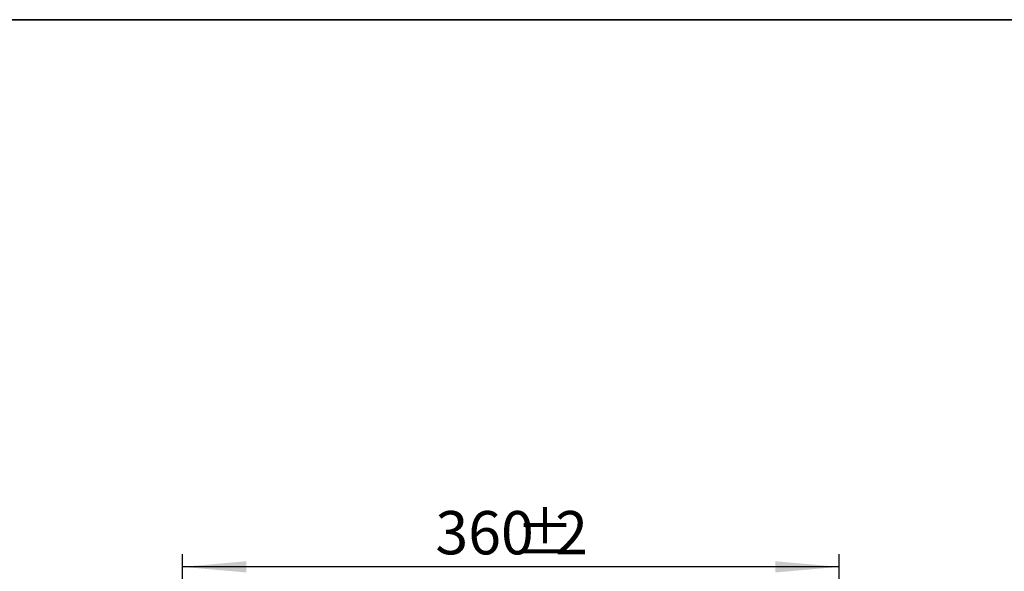
# Model space of a CAD drawing. Units: millimetres. Extents: x 7 to 418, y -29 to 291.
# Drawn here: x 184 to 261, y 248 to 291 of the extents above; entities that cross this region are included whole.
import ezdxf

# ---------------------------------------------------------------- set-up
doc = ezdxf.new("R2010")
doc.units = ezdxf.units.MM
doc.layers.add('FORMAT', color=7, linetype='Continuous')
doc.styles.add('SLDTEXTSTYLE1', font='TXT', dxfattribs={"width": 0.7})
doc.dimstyles.new('SLDDIMSTYLE0', dxfattribs={"dimtxt": 3.393075, "dimasz": 5, "dimexe": 0, "dimexo": 0.0625, "dimgap": 0.848269, "dimtad": 2, "dimdec": 4, "dimlfac": 7, "dimrnd": 1e-09, "dimzin": 12, "dimdsep": 46, "dimtxsty": 'SLDTEXTSTYLE1', "dimsah": 1, "dimcen": 0.09, "dimadec": 0, "dimazin": 3, "dimtfac": 1, "dimtdec": 4, "dimtofl": 0, "dimtmove": 0, "dimatfit": 3, "dimfxl": 0, "dimfrac": 2, "dimtolj": 1, "dimtzin": 12, "dimarcsym": 0})

# ---------------------------------------------------------------- blocks, each defined once
blk = doc.blocks.new('_D_6')
at = {"layer": 'FORMAT'}
for p, q in [((196.4, 236.159), (196.4, 249.129)), ((247.829, 236.159), (247.829, 249.129)), ((247.829, 248.129), (196.4, 248.129))]:
    blk.add_line(p, q, dxfattribs=at)
for points in [[(196.4, 248.129), (201.4, 247.689), (201.4, 248.569)], [(247.829, 248.129), (242.829, 248.569), (242.829, 247.689)]]:
    blk.add_solid(points, dxfattribs=at)
at = {"layer": 'FORMAT', "attachment_point": 1, "style": 'SLDTEXTSTYLE1'}
for s, insert, char_height in [('360', (216.203, 252.503), 3.3931), ('%%p', (222.475, 252.503), 3.3931), ('2', (225.583, 252.503), 3.393)]:
    blk.add_mtext(s, dxfattribs=dict(at, insert=insert, char_height=char_height))

msp = doc.modelspace()

# ---------------------------------------------------------------- linework, layer by layer
at = {"layer": 'FORMAT', "color": 7, "lineweight": 35}
msp.add_line((20, 291), (415, 291), dxfattribs=at)

# ---------------------------------------------------------------- dimensions: what is measured, and where the dimension line sits
at = {"layer": 'FORMAT'}
dim = msp.add_linear_dim(base=(196.400056, 248.128643), p1=(247.828628, 236.158553), p2=(196.400056, 236.158553), text='<>%%p2', dimstyle='SLDDIMSTYLE0', dxfattribs=at)
dim.commit()
dim.dimension.update_dxf_attribs({"geometry": '_D_6', "text_midpoint": (221.978954, 248.128643), "dimtype": 160})

doc.saveas('drawing.dxf')
